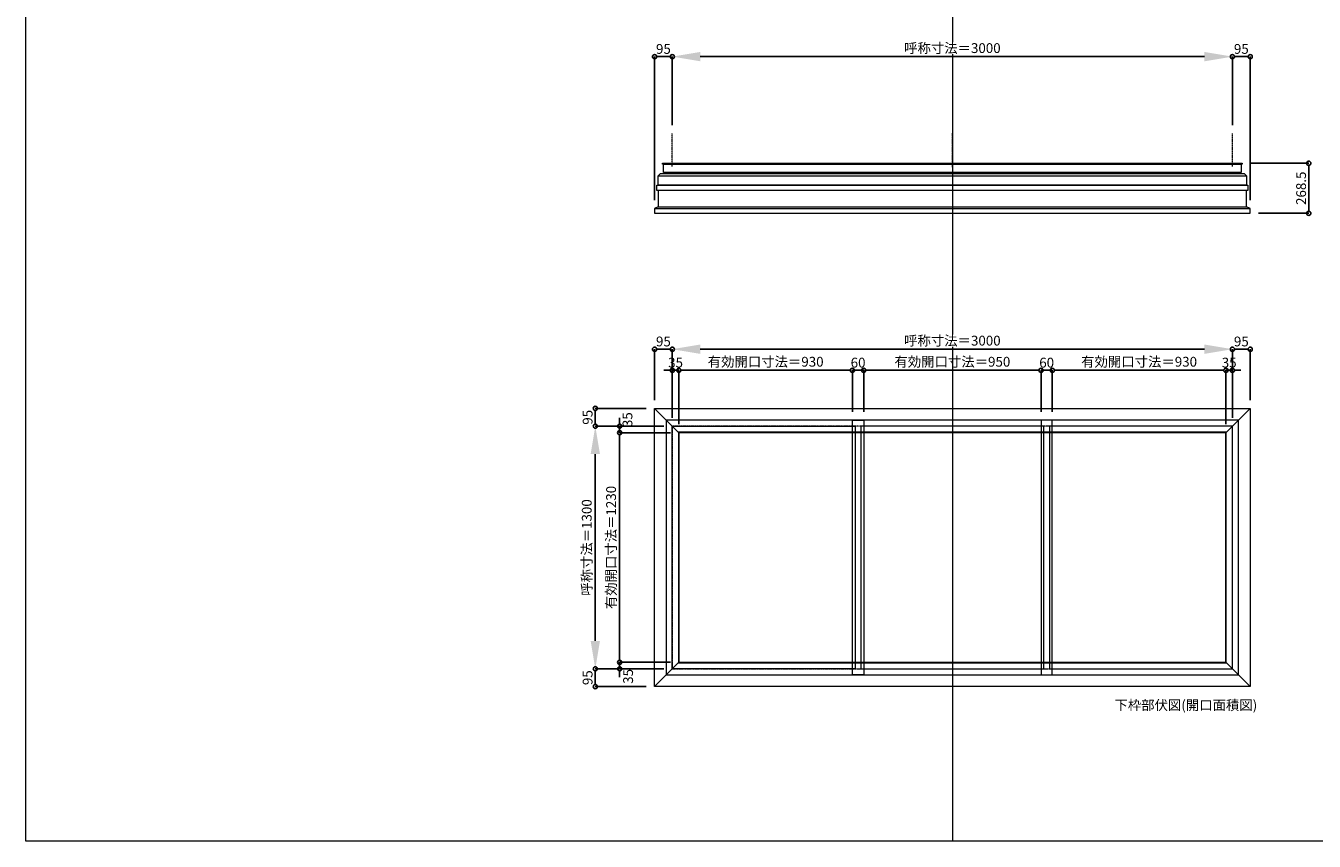
# Model space of a CAD drawing. Units: millimetres. Extents: x -12289 to 68564, y -2748 to 52132.
# Drawn here: x 29819 to 36720, y 14000 to 18368 of the extents above; entities that cross this region are included whole.
import ezdxf

# ---------------------------------------------------------------- set-up
doc = ezdxf.new("R2010")
doc.units = ezdxf.units.MM
doc.header["$LTSCALE"] = 0.3
doc.header["$PDMODE"] = 33
doc.header["$PDSIZE"] = 5
doc.linetypes.add('CENTER2', pattern=[28.575, 19.05, -3.175, 3.175, -3.175])
doc.layers.get('0').update_dxf_attribs({"lineweight": 9})
doc.layers.get('Defpoints').update_dxf_attribs({"lineweight": 9})
doc.layers.add('VP', color=7, linetype='Continuous', lineweight=9, plot=False)
for name, color, linetype, lineweight in [('ガラス02', 141, 'Continuous', 9), ('テキスト', 50, 'Continuous', 9), ('中心線', 210, 'CENTER2', 9), ('型材02', 71, 'Continuous', 9), ('寸法', 10, 'Continuous', 9)]:
    doc.layers.add(name, color=color, linetype=linetype, lineweight=lineweight)
doc.styles.add('TGK-text', font='txt', dxfattribs={"height": 3.5})
doc.dimstyles.new('T-dim', dxfattribs={"dimtxt": 3.5, "dimasz": 1.5, "dimexe": 0, "dimexo": 3, "dimgap": 1, "dimtad": 1, "dimdec": 1, "dimdsep": 46, "dimtxsty": 'TGK-text', "dimblk": 'DOTBLANK', "dimcen": 0, "dimclrt": 2, "dimazin": 2, "dimtfac": 1, "dimtdec": 1, "dimtix": 1, "dimtmove": 2, "dimatfit": 3, "dimldrblk": 'OPEN30', "dimfxl": 1, "dimtolj": 1, "dimtzin": 0, "dimarcsym": 0})
doc.dimstyles.new('T-dimN', dxfattribs={"dimtxt": 3.5, "dimasz": 10, "dimexe": 0, "dimexo": 3, "dimgap": 1, "dimtad": 1, "dimdec": 1, "dimdsep": 46, "dimtxsty": 'TGK-text', "dimcen": 0, "dimclrt": 2, "dimazin": 2, "dimtfac": 1, "dimtdec": 1, "dimtix": 1, "dimtmove": 2, "dimatfit": 3, "dimldrblk": 'OPEN30', "dimfxl": 1, "dimtfill": 1, "dimtolj": 1, "dimtzin": 0, "dimarcsym": 0})

# ---------------------------------------------------------------- blocks, each defined once
blk = doc.blocks.new('*D575')
at = {"layer": 'Defpoints', "color": 0, "transparency": 16777216}
for p in [(36281.8, 16635.8), (33281.8, 16223.5), (36281.8, 16223.5)]:
    blk.add_point(p, dxfattribs=at)
at = {"layer": '寸法', "color": 0, "lineweight": -2, "transparency": 16777216}
for p, q in [((33281.8, 16268.5), (33281.8, 16635.8)), ((33431.8, 16635.8), (36131.8, 16635.8)), ((36281.8, 16268.5), (36281.8, 16635.8))]:
    blk.add_line(p, q, dxfattribs=at)
at = {"layer": '寸法', "color": 0, "transparency": 16777216}
for points in [[(33431.8, 16660.8), (33431.8, 16610.8), (33281.8, 16635.8)], [(36131.8, 16660.8), (36131.8, 16610.8), (36281.8, 16635.8)]]:
    blk.add_solid(points, dxfattribs=at)
at = {"layer": '寸法', "color": 2, "transparency": 16777216, "insert": (34781.8, 16681.6), "char_height": 52.5, "attachment_point": 5, "style": 'TGK-text', "bg_fill": 3, "box_fill_scale": 1.1, "bg_fill_color": 256, "bg_fill_true_color": 13158600, "bg_fill_transparency": 0}
blk.add_mtext('\\A1;呼称寸法＝3000', dxfattribs=at)
blk = doc.blocks.new('_Open30')
at = {"color": 0, "linetype": 'ByBlock', "lineweight": -2}
for p, q in [((-1, 0.27), (0, 0)), ((0, 0), (-1, -0.27)), ((0, 0), (-1, 0))]:
    blk.add_line(p, q, dxfattribs=at)
blk = doc.blocks.new('_DotBlank')
at = {"color": 0, "linetype": 'ByBlock', "lineweight": -2}
blk.add_line((-0.5, 0), (-1, 0), dxfattribs=at)
blk.add_circle((0, 0), 0.5, dxfattribs=at)
blk = doc.blocks.new('*D576')
at = {"layer": 'Defpoints', "color": 0, "transparency": 16777216}
for p in [(36376.8, 16635.8), (36376.8, 16318.5), (36281.8, 16223.5)]:
    blk.add_point(p, dxfattribs=at)
at = {"layer": '寸法', "color": 0, "lineweight": -2, "transparency": 16777216}
for p, q in [((36281.8, 16268.5), (36281.8, 16635.8)), ((36304.3, 16635.8), (36354.3, 16635.8)), ((36376.8, 16363.5), (36376.8, 16635.8))]:
    blk.add_line(p, q, dxfattribs=at)
at = {"layer": '寸法', "color": 0, "lineweight": -2, "transparency": 16777216, "xscale": 22.5, "yscale": 22.5, "zscale": 22.5, "rotation": 180}
blk.add_blockref('_DotBlank', (36281.8, 16635.8), dxfattribs=at)
at = {"layer": '寸法', "color": 0, "lineweight": -2, "transparency": 16777216, "xscale": 22.5, "yscale": 22.5, "zscale": 22.5}
blk.add_blockref('_DotBlank', (36376.8, 16635.8), dxfattribs=at)
at = {"layer": '寸法', "color": 2, "transparency": 16777216, "insert": (36329.3, 16677.1), "char_height": 52.5, "attachment_point": 5, "style": 'TGK-text'}
blk.add_mtext('\\A1;95', dxfattribs=at)
blk = doc.blocks.new('*D577')
at = {"layer": 'Defpoints', "color": 0, "transparency": 16777216}
for p in [(33186.8, 16635.8), (33186.8, 16318.5), (33281.8, 16223.5)]:
    blk.add_point(p, dxfattribs=at)
at = {"layer": '寸法', "color": 0, "lineweight": -2, "transparency": 16777216}
for p, q in [((33186.8, 16363.5), (33186.8, 16635.8)), ((33259.3, 16635.8), (33209.3, 16635.8)), ((33281.8, 16268.5), (33281.8, 16635.8))]:
    blk.add_line(p, q, dxfattribs=at)
at = {"layer": '寸法', "color": 0, "lineweight": -2, "transparency": 16777216, "xscale": 22.5, "yscale": 22.5, "zscale": 22.5, "rotation": 180}
blk.add_blockref('_DotBlank', (33186.8, 16635.8), dxfattribs=at)
at = {"layer": '寸法', "color": 0, "lineweight": -2, "transparency": 16777216, "xscale": 22.5, "yscale": 22.5, "zscale": 22.5}
blk.add_blockref('_DotBlank', (33281.8, 16635.8), dxfattribs=at)
at = {"layer": '寸法', "color": 2, "transparency": 16777216, "insert": (33234.3, 16677.1), "char_height": 52.5, "attachment_point": 5, "style": 'TGK-text'}
blk.add_mtext('\\A1;95', dxfattribs=at)
blk = doc.blocks.new('*D578')
at = {"layer": 'Defpoints', "color": 0, "transparency": 16777216}
for p in [(33316.8, 16522.6), (33281.8, 16223.5), (33316.8, 16188.5)]:
    blk.add_point(p, dxfattribs=at)
at = {"layer": '寸法', "color": 0, "lineweight": -2, "transparency": 16777216}
for p, q in [((33259.3, 16522.6), (33236.8, 16522.6)), ((33281.8, 16268.5), (33281.8, 16522.6)), ((33281.8, 16522.6), (33316.8, 16522.6)), ((33316.8, 16233.5), (33316.8, 16522.6)), ((33339.3, 16522.6), (33361.8, 16522.6))]:
    blk.add_line(p, q, dxfattribs=at)
at = {"layer": '寸法', "color": 0, "lineweight": -2, "transparency": 16777216, "xscale": 22.5, "yscale": 22.5, "zscale": 22.5}
blk.add_blockref('_DotBlank', (33281.8, 16522.6), dxfattribs=at)
at = {"layer": '寸法', "color": 0, "lineweight": -2, "transparency": 16777216, "xscale": 22.5, "yscale": 22.5, "zscale": 22.5, "rotation": 180}
blk.add_blockref('_DotBlank', (33316.8, 16522.6), dxfattribs=at)
at = {"layer": '寸法', "color": 2, "transparency": 16777216, "insert": (33299.3, 16563.8), "char_height": 52.5, "attachment_point": 5, "style": 'TGK-text'}
blk.add_mtext('\\A1;35', dxfattribs=at)
blk = doc.blocks.new('*D579')
at = {"layer": 'Defpoints', "color": 0, "transparency": 16777216}
for p in [(34246.8, 16522.6), (34246.8, 16255.6), (33316.8, 16188.5)]:
    blk.add_point(p, dxfattribs=at)
at = {"layer": '寸法', "color": 0, "lineweight": -2, "transparency": 16777216}
for p, q in [((33316.8, 16233.5), (33316.8, 16522.6)), ((33339.3, 16522.6), (34224.3, 16522.6)), ((34246.8, 16300.6), (34246.8, 16522.6))]:
    blk.add_line(p, q, dxfattribs=at)
at = {"layer": '寸法', "color": 0, "lineweight": -2, "transparency": 16777216, "xscale": 22.5, "yscale": 22.5, "zscale": 22.5, "rotation": 180}
blk.add_blockref('_DotBlank', (33316.8, 16522.6), dxfattribs=at)
at = {"layer": '寸法', "color": 0, "lineweight": -2, "transparency": 16777216, "xscale": 22.5, "yscale": 22.5, "zscale": 22.5}
blk.add_blockref('_DotBlank', (34246.8, 16522.6), dxfattribs=at)
at = {"layer": '寸法', "color": 2, "transparency": 16777216, "insert": (33781.8, 16568.5), "char_height": 52.5, "attachment_point": 5, "style": 'TGK-text'}
blk.add_mtext('\\A1;有効開口寸法＝930', dxfattribs=at)
blk = doc.blocks.new('*D580')
at = {"layer": 'Defpoints', "color": 0, "transparency": 16777216}
for p in [(34306.8, 16522.6), (34246.8, 16255.6), (34306.8, 16255.6)]:
    blk.add_point(p, dxfattribs=at)
at = {"layer": '寸法', "color": 0, "lineweight": -2, "transparency": 16777216}
for p, q in [((34224.3, 16522.6), (34201.8, 16522.6)), ((34246.8, 16300.6), (34246.8, 16522.6)), ((34246.8, 16522.6), (34306.8, 16522.6)), ((34306.8, 16300.6), (34306.8, 16522.6)), ((34329.3, 16522.6), (34351.8, 16522.6))]:
    blk.add_line(p, q, dxfattribs=at)
at = {"layer": '寸法', "color": 0, "lineweight": -2, "transparency": 16777216, "xscale": 22.5, "yscale": 22.5, "zscale": 22.5}
blk.add_blockref('_DotBlank', (34246.8, 16522.6), dxfattribs=at)
at = {"layer": '寸法', "color": 0, "lineweight": -2, "transparency": 16777216, "xscale": 22.5, "yscale": 22.5, "zscale": 22.5, "rotation": 180}
blk.add_blockref('_DotBlank', (34306.8, 16522.6), dxfattribs=at)
at = {"layer": '寸法', "color": 2, "transparency": 16777216, "insert": (34276.8, 16563.8), "char_height": 52.5, "attachment_point": 5, "style": 'TGK-text'}
blk.add_mtext('\\A1;60', dxfattribs=at)
blk = doc.blocks.new('*D581')
at = {"layer": 'Defpoints', "color": 0, "transparency": 16777216}
for p in [(35256.8, 16522.6), (34306.8, 16255.6), (35256.8, 16255.6)]:
    blk.add_point(p, dxfattribs=at)
at = {"layer": '寸法', "color": 0, "lineweight": -2, "transparency": 16777216}
for p, q in [((34306.8, 16300.6), (34306.8, 16522.6)), ((34329.3, 16522.6), (35234.3, 16522.6)), ((35256.8, 16300.6), (35256.8, 16522.6))]:
    blk.add_line(p, q, dxfattribs=at)
at = {"layer": '寸法', "color": 0, "lineweight": -2, "transparency": 16777216, "xscale": 22.5, "yscale": 22.5, "zscale": 22.5, "rotation": 180}
blk.add_blockref('_DotBlank', (34306.8, 16522.6), dxfattribs=at)
at = {"layer": '寸法', "color": 0, "lineweight": -2, "transparency": 16777216, "xscale": 22.5, "yscale": 22.5, "zscale": 22.5}
blk.add_blockref('_DotBlank', (35256.8, 16522.6), dxfattribs=at)
at = {"layer": '寸法', "color": 2, "transparency": 16777216, "insert": (34781.8, 16568.5), "char_height": 52.5, "attachment_point": 5, "style": 'TGK-text'}
blk.add_mtext('\\A1;有効開口寸法＝950', dxfattribs=at)
blk = doc.blocks.new('*D582')
at = {"layer": 'Defpoints', "color": 0, "transparency": 16777216}
for p in [(36281.8, 16522.6), (36281.8, 16223.5), (36246.8, 16188.5)]:
    blk.add_point(p, dxfattribs=at)
at = {"layer": '寸法', "color": 0, "lineweight": -2, "transparency": 16777216}
for p, q in [((36224.3, 16522.6), (36201.8, 16522.6)), ((36246.8, 16233.5), (36246.8, 16522.6)), ((36246.8, 16522.6), (36281.8, 16522.6)), ((36281.8, 16268.5), (36281.8, 16522.6)), ((36304.3, 16522.6), (36326.8, 16522.6))]:
    blk.add_line(p, q, dxfattribs=at)
at = {"layer": '寸法', "color": 0, "lineweight": -2, "transparency": 16777216, "xscale": 22.5, "yscale": 22.5, "zscale": 22.5}
blk.add_blockref('_DotBlank', (36246.8, 16522.6), dxfattribs=at)
at = {"layer": '寸法', "color": 0, "lineweight": -2, "transparency": 16777216, "xscale": 22.5, "yscale": 22.5, "zscale": 22.5, "rotation": 180}
blk.add_blockref('_DotBlank', (36281.8, 16522.6), dxfattribs=at)
at = {"layer": '寸法', "color": 2, "transparency": 16777216, "insert": (36264.3, 16563.8), "char_height": 52.5, "attachment_point": 5, "style": 'TGK-text'}
blk.add_mtext('\\A1;35', dxfattribs=at)
blk = doc.blocks.new('*D583')
at = {"layer": 'Defpoints', "color": 0, "transparency": 16777216}
for p in [(32869.5, 16223.5), (33281.8, 16223.5), (33281.8, 14923.5)]:
    blk.add_point(p, dxfattribs=at)
at = {"layer": '寸法', "color": 0, "lineweight": -2, "transparency": 16777216}
for p, q in [((33236.8, 16223.5), (32869.5, 16223.5)), ((32869.5, 15073.5), (32869.5, 16073.5)), ((33236.8, 14923.5), (32869.5, 14923.5))]:
    blk.add_line(p, q, dxfattribs=at)
at = {"layer": '寸法', "color": 0, "transparency": 16777216}
for points in [[(32844.5, 16073.5), (32894.5, 16073.5), (32869.5, 16223.5)], [(32844.5, 15073.5), (32894.5, 15073.5), (32869.5, 14923.5)]]:
    blk.add_solid(points, dxfattribs=at)
at = {"layer": '寸法', "color": 2, "transparency": 16777216, "insert": (32823.7, 15573.5), "char_height": 52.5, "attachment_point": 5, "rotation": 90, "style": 'TGK-text', "bg_fill": 3, "box_fill_scale": 1.1, "bg_fill_color": 256, "bg_fill_true_color": 13158600, "bg_fill_transparency": 0}
blk.add_mtext('\\A1;呼称寸法＝1300', dxfattribs=at)
blk = doc.blocks.new('*D584')
at = {"layer": 'Defpoints', "color": 0, "transparency": 16777216}
for p in [(32869.5, 16318.5), (33186.8, 16318.5), (33281.8, 16223.5)]:
    blk.add_point(p, dxfattribs=at)
at = {"layer": '寸法', "color": 0, "lineweight": -2, "transparency": 16777216}
for p, q in [((33141.8, 16318.5), (32869.5, 16318.5)), ((32869.5, 16246), (32869.5, 16296)), ((33236.8, 16223.5), (32869.5, 16223.5))]:
    blk.add_line(p, q, dxfattribs=at)
at = {"layer": '寸法', "color": 0, "lineweight": -2, "transparency": 16777216, "xscale": 22.5, "yscale": 22.5, "zscale": 22.5}
for p, rotation in [((32869.5, 16318.5), 90), ((32869.5, 16223.5), 270)]:
    blk.add_blockref('_DotBlank', p, dxfattribs=dict(at, rotation=rotation))
at = {"layer": '寸法', "color": 2, "transparency": 16777216, "insert": (32828.3, 16271), "char_height": 52.5, "attachment_point": 5, "rotation": 90, "style": 'TGK-text'}
blk.add_mtext('\\A1;95', dxfattribs=at)
blk = doc.blocks.new('*D585')
at = {"layer": 'Defpoints', "color": 0, "transparency": 16777216}
for p in [(33281.8, 14923.5), (32869.5, 14828.5), (33186.8, 14828.5)]:
    blk.add_point(p, dxfattribs=at)
at = {"layer": '寸法', "color": 0, "lineweight": -2, "transparency": 16777216}
for p, q in [((33236.8, 14923.5), (32869.5, 14923.5)), ((32869.5, 14901), (32869.5, 14851)), ((33141.8, 14828.5), (32869.5, 14828.5))]:
    blk.add_line(p, q, dxfattribs=at)
at = {"layer": '寸法', "color": 0, "lineweight": -2, "transparency": 16777216, "xscale": 22.5, "yscale": 22.5, "zscale": 22.5}
for p, rotation in [((32869.5, 14923.5), 90), ((32869.5, 14828.5), 270)]:
    blk.add_blockref('_DotBlank', p, dxfattribs=dict(at, rotation=rotation))
at = {"layer": '寸法', "color": 2, "transparency": 16777216, "insert": (32828.3, 14876), "char_height": 52.5, "attachment_point": 5, "rotation": 90, "style": 'TGK-text'}
blk.add_mtext('\\A1;95', dxfattribs=at)
blk = doc.blocks.new('*D586')
at = {"layer": 'Defpoints', "color": 0, "transparency": 16777216}
for p in [(33281.8, 16223.5), (32999.9, 16188.5), (33316.8, 16188.5)]:
    blk.add_point(p, dxfattribs=at)
at = {"layer": '寸法', "color": 0, "lineweight": -2, "transparency": 16777216}
for p, q in [((32999.9, 16246), (32999.9, 16268.5)), ((33236.8, 16223.5), (32999.9, 16223.5)), ((32999.9, 16223.5), (32999.9, 16188.5)), ((33271.8, 16188.5), (32999.9, 16188.5)), ((32999.9, 16166), (32999.9, 16143.5))]:
    blk.add_line(p, q, dxfattribs=at)
at = {"layer": '寸法', "color": 0, "lineweight": -2, "transparency": 16777216, "xscale": 22.5, "yscale": 22.5, "zscale": 22.5}
for p, rotation in [((32999.9, 16223.5), 270), ((32999.9, 16188.5), 90)]:
    blk.add_blockref('_DotBlank', p, dxfattribs=dict(at, rotation=rotation))
at = {"layer": '寸法', "color": 2, "transparency": 16777216, "insert": (33041.8, 16258.2), "char_height": 52.5, "attachment_point": 5, "rotation": 90, "style": 'TGK-text'}
blk.add_mtext('\\A1;35', dxfattribs=at)
blk = doc.blocks.new('*D587')
at = {"layer": 'Defpoints', "color": 0, "transparency": 16777216}
for p in [(33316.8, 16188.5), (32999.9, 14958.5), (33316.8, 14958.5)]:
    blk.add_point(p, dxfattribs=at)
at = {"layer": '寸法', "color": 0, "lineweight": -2, "transparency": 16777216}
for p, q in [((33271.8, 16188.5), (32999.9, 16188.5)), ((32999.9, 16166), (32999.9, 14981)), ((33271.8, 14958.5), (32999.9, 14958.5))]:
    blk.add_line(p, q, dxfattribs=at)
at = {"layer": '寸法', "color": 0, "lineweight": -2, "transparency": 16777216, "xscale": 22.5, "yscale": 22.5, "zscale": 22.5}
for p, rotation in [((32999.9, 16188.5), 90), ((32999.9, 14958.5), 270)]:
    blk.add_blockref('_DotBlank', p, dxfattribs=dict(at, rotation=rotation))
at = {"layer": '寸法', "color": 2, "transparency": 16777216, "insert": (32954, 15573.5), "char_height": 52.5, "attachment_point": 5, "rotation": 90, "style": 'TGK-text'}
blk.add_mtext('\\A1;有効開口寸法＝1230', dxfattribs=at)
blk = doc.blocks.new('*D588')
at = {"layer": 'Defpoints', "color": 0, "transparency": 16777216}
for p in [(32999.9, 14923.5), (33281.8, 14923.5), (33316.8, 14958.5)]:
    blk.add_point(p, dxfattribs=at)
at = {"layer": '寸法', "color": 0, "lineweight": -2, "transparency": 16777216}
for p, q in [((32999.9, 14981), (32999.9, 15003.5)), ((33271.8, 14958.5), (32999.9, 14958.5)), ((32999.9, 14958.5), (32999.9, 14923.5)), ((33236.8, 14923.5), (32999.9, 14923.5)), ((32999.9, 14901), (32999.9, 14878.5))]:
    blk.add_line(p, q, dxfattribs=at)
at = {"layer": '寸法', "color": 0, "lineweight": -2, "transparency": 16777216, "xscale": 22.5, "yscale": 22.5, "zscale": 22.5}
for p, rotation in [((32999.9, 14958.5), 270), ((32999.9, 14923.5), 90)]:
    blk.add_blockref('_DotBlank', p, dxfattribs=dict(at, rotation=rotation))
at = {"layer": '寸法', "color": 2, "transparency": 16777216, "insert": (33045.2, 14883), "char_height": 52.5, "attachment_point": 5, "rotation": 90, "style": 'TGK-text'}
blk.add_mtext('\\A1;35', dxfattribs=at)
blk = doc.blocks.new('*D506')
at = {"layer": 'Defpoints', "color": 0, "transparency": 16777216}
for p in [(35316.8, 16522.6), (35256.8, 16255.6), (35316.8, 16255.6)]:
    blk.add_point(p, dxfattribs=at)
at = {"layer": '寸法', "color": 0, "lineweight": -2, "transparency": 16777216}
for p, q in [((35234.3, 16522.6), (35211.8, 16522.6)), ((35256.8, 16300.6), (35256.8, 16522.6)), ((35256.8, 16522.6), (35316.8, 16522.6)), ((35316.8, 16300.6), (35316.8, 16522.6)), ((35339.3, 16522.6), (35361.8, 16522.6))]:
    blk.add_line(p, q, dxfattribs=at)
at = {"layer": '寸法', "color": 0, "lineweight": -2, "transparency": 16777216, "xscale": 22.5, "yscale": 22.5, "zscale": 22.5}
blk.add_blockref('_DotBlank', (35256.8, 16522.6), dxfattribs=at)
at = {"layer": '寸法', "color": 0, "lineweight": -2, "transparency": 16777216, "xscale": 22.5, "yscale": 22.5, "zscale": 22.5, "rotation": 180}
blk.add_blockref('_DotBlank', (35316.8, 16522.6), dxfattribs=at)
at = {"layer": '寸法', "color": 2, "transparency": 16777216, "insert": (35286.8, 16563.8), "char_height": 52.5, "attachment_point": 5, "style": 'TGK-text'}
blk.add_mtext('\\A1;60', dxfattribs=at)
blk = doc.blocks.new('*D507')
at = {"layer": 'Defpoints', "color": 0, "transparency": 16777216}
for p in [(36246.8, 16522.6), (35316.8, 16255.6), (36246.8, 16188.5)]:
    blk.add_point(p, dxfattribs=at)
at = {"layer": '寸法', "color": 0, "lineweight": -2, "transparency": 16777216}
for p, q in [((35316.8, 16300.6), (35316.8, 16522.6)), ((35339.3, 16522.6), (36224.3, 16522.6)), ((36246.8, 16233.5), (36246.8, 16522.6))]:
    blk.add_line(p, q, dxfattribs=at)
at = {"layer": '寸法', "color": 0, "lineweight": -2, "transparency": 16777216, "xscale": 22.5, "yscale": 22.5, "zscale": 22.5, "rotation": 180}
blk.add_blockref('_DotBlank', (35316.8, 16522.6), dxfattribs=at)
at = {"layer": '寸法', "color": 0, "lineweight": -2, "transparency": 16777216, "xscale": 22.5, "yscale": 22.5, "zscale": 22.5}
blk.add_blockref('_DotBlank', (36246.8, 16522.6), dxfattribs=at)
at = {"layer": '寸法', "color": 2, "transparency": 16777216, "insert": (35781.8, 16568.5), "char_height": 52.5, "attachment_point": 5, "style": 'TGK-text'}
blk.add_mtext('\\A1;有効開口寸法＝930', dxfattribs=at)
blk = doc.blocks.new('*D971')
at = {"layer": 'Defpoints', "color": 0, "transparency": 16777216}
for p in [(36281.8, 18203), (33281.8, 17790.6), (36281.8, 17790.6)]:
    blk.add_point(p, dxfattribs=at)
at = {"layer": '寸法', "color": 0, "lineweight": -2, "transparency": 16777216}
for p, q in [((33281.8, 17835.6), (33281.8, 18203)), ((33431.8, 18203), (36131.8, 18203)), ((36281.8, 17835.6), (36281.8, 18203))]:
    blk.add_line(p, q, dxfattribs=at)
at = {"layer": '寸法', "color": 0, "transparency": 16777216}
for points in [[(33431.8, 18228), (33431.8, 18178), (33281.8, 18203)], [(36131.8, 18228), (36131.8, 18178), (36281.8, 18203)]]:
    blk.add_solid(points, dxfattribs=at)
at = {"layer": '寸法', "color": 2, "transparency": 16777216, "insert": (34781.8, 18248.7), "char_height": 52.5, "attachment_point": 5, "style": 'TGK-text', "bg_fill": 3, "box_fill_scale": 1.1, "bg_fill_color": 256, "bg_fill_true_color": 13158600, "bg_fill_transparency": 0}
blk.add_mtext('\\A1;呼称寸法＝3000', dxfattribs=at)
blk = doc.blocks.new('*D972')
at = {"layer": 'Defpoints', "color": 0, "transparency": 16777216}
for p in [(36376.8, 18203), (36281.8, 17790.6), (36376.8, 17388.7)]:
    blk.add_point(p, dxfattribs=at)
at = {"layer": '寸法', "color": 0, "lineweight": -2, "transparency": 16777216}
for p, q in [((36281.8, 17835.6), (36281.8, 18203)), ((36304.3, 18203), (36354.3, 18203)), ((36376.8, 17433.7), (36376.8, 18203))]:
    blk.add_line(p, q, dxfattribs=at)
at = {"layer": '寸法', "color": 0, "lineweight": -2, "transparency": 16777216, "xscale": 22.5, "yscale": 22.5, "zscale": 22.5, "rotation": 180}
blk.add_blockref('_DotBlank', (36281.8, 18203), dxfattribs=at)
at = {"layer": '寸法', "color": 0, "lineweight": -2, "transparency": 16777216, "xscale": 22.5, "yscale": 22.5, "zscale": 22.5}
blk.add_blockref('_DotBlank', (36376.8, 18203), dxfattribs=at)
at = {"layer": '寸法', "color": 2, "transparency": 16777216, "insert": (36329.3, 18244.2), "char_height": 52.5, "attachment_point": 5, "style": 'TGK-text'}
blk.add_mtext('\\A1;95', dxfattribs=at)
blk = doc.blocks.new('*D973')
at = {"layer": 'Defpoints', "color": 0, "transparency": 16777216}
for p in [(33186.8, 18203), (33281.8, 17790.6), (33186.8, 17388.7)]:
    blk.add_point(p, dxfattribs=at)
at = {"layer": '寸法', "color": 0, "lineweight": -2, "transparency": 16777216}
for p, q in [((33186.8, 17433.7), (33186.8, 18203)), ((33259.3, 18203), (33209.3, 18203)), ((33281.8, 17835.6), (33281.8, 18203))]:
    blk.add_line(p, q, dxfattribs=at)
at = {"layer": '寸法', "color": 0, "lineweight": -2, "transparency": 16777216, "xscale": 22.5, "yscale": 22.5, "zscale": 22.5, "rotation": 180}
blk.add_blockref('_DotBlank', (33186.8, 18203), dxfattribs=at)
at = {"layer": '寸法', "color": 0, "lineweight": -2, "transparency": 16777216, "xscale": 22.5, "yscale": 22.5, "zscale": 22.5}
blk.add_blockref('_DotBlank', (33281.8, 18203), dxfattribs=at)
at = {"layer": '寸法', "color": 2, "transparency": 16777216, "insert": (33234.3, 18244.2), "char_height": 52.5, "attachment_point": 5, "style": 'TGK-text'}
blk.add_mtext('\\A1;95', dxfattribs=at)
blk = doc.blocks.new('*D974')
at = {"layer": 'Defpoints', "color": 0, "transparency": 16777216}
for p in [(36333.4, 17632.2), (36376.8, 17363.7), (36690.6, 17363.7)]:
    blk.add_point(p, dxfattribs=at)
at = {"layer": '寸法', "color": 0, "lineweight": -2, "transparency": 16777216}
for p, q in [((36378.4, 17632.2), (36690.6, 17632.2)), ((36690.6, 17609.7), (36690.6, 17386.2)), ((36421.8, 17363.7), (36690.6, 17363.7))]:
    blk.add_line(p, q, dxfattribs=at)
at = {"layer": '寸法', "color": 0, "lineweight": -2, "transparency": 16777216, "xscale": 22.5, "yscale": 22.5, "zscale": 22.5}
for p, rotation in [((36690.6, 17632.2), 90), ((36690.6, 17363.7), 270)]:
    blk.add_blockref('_DotBlank', p, dxfattribs=dict(at, rotation=rotation))
at = {"layer": '寸法', "color": 2, "transparency": 16777216, "insert": (36649.4, 17497.9), "char_height": 52.5, "attachment_point": 5, "rotation": 90, "style": 'TGK-text'}
blk.add_mtext('\\A1;268.5', dxfattribs=at)
blk = doc.blocks.new('*U464')
at = {"layer": '中心線', "color": 0, "linetype": 'CENTER2', "transparency": 16777216}
blk.add_line((0, -90.5), (0, 90.5), dxfattribs=at)

msp = doc.modelspace()

# ---------------------------------------------------------------- linework, layer by layer
at = {"layer": 'VP'}
msp.add_line((34781.82, 21860), (34781.82, 14000), dxfattribs=at)
msp.add_lwpolyline([(29819.32, 21860), (41744.32, 21860), (41744.32, 14000), (29819.32, 14000)], close=True, dxfattribs=at)
at = {"layer": '中心線'}
msp.add_lwpolyline([(33281.82, 14923.51), (36281.82, 14923.51), (36281.82, 16223.51), (33281.82, 16223.51)], close=True, dxfattribs=at)
at = {"layer": '型材02'}
for p, q in [((33234.92, 17627.18), (36328.72, 17627.18)), ((33206.82, 17565.18), (36356.82, 17565.18)), ((33239.22, 17577.18), (36324.42, 17577.18)), ((36320.22, 17582.18), (33243.42, 17582.18)), ((33243.42, 17581.38), (36320.22, 17581.38)), ((33199.82, 17514.08), (36363.82, 17514.08)), ((33206.82, 17516.08), (36356.82, 17516.08)), ((33206.82, 17398.68), (36356.82, 17398.68)), ((33186.82, 17388.68), (36376.82, 17388.68)), ((36246.82, 14958.51), (36376.82, 14828.51))]:
    msp.add_line(p, q, dxfattribs=at)
for points in [[(33230.22, 17632.18), (36333.42, 17632.18), (36333.42, 17627.18), (36328.72, 17627.18), (36328.72, 17582.18), (36320.22, 17582.18), (36320.22, 17581.38), (36324.42, 17577.18), (36344.82, 17577.18), (36356.82, 17565.18), (36356.82, 17516.08), (36363.82, 17514.08), (36363.82, 17485.08), (33199.82, 17485.08), (33199.82, 17514.08), (33206.82, 17516.08), (33206.82, 17565.18), (33218.82, 17577.18), (33239.22, 17577.18), (33243.42, 17581.38), (33243.42, 17582.18), (33234.92, 17582.18), (33234.92, 17627.18), (33230.22, 17627.18)], [(33186.82, 16318.51), (36376.82, 16318.51), (36376.82, 14828.51), (33186.82, 14828.51)], [(33249.72, 14891.41), (36313.92, 14891.41), (36313.92, 16255.61), (33249.72, 16255.61)], [(34246.82, 16255.61), (34306.82, 16255.61), (34306.82, 14891.41), (34246.82, 14891.41)], [(33314.82, 14956.51), (36248.82, 14956.51), (36248.82, 16190.51), (33314.82, 16190.51)], [(33316.82, 14958.51), (36246.82, 14958.51), (36246.82, 16188.51), (33316.82, 16188.51)]]:
    msp.add_lwpolyline(points, close=True, dxfattribs=at)
msp.add_lwpolyline([(33206.82, 17485.08), (33206.82, 17398.68), (33186.82, 17388.68), (33186.82, 17363.68), (36376.82, 17363.68), (36376.82, 17388.68), (36356.82, 17398.68), (36356.82, 17485.08)], dxfattribs=at)

# ---------------------------------------------------------------- texts
at = {"layer": 'テキスト', "insert": (35649.69, 14755.17), "char_height": 52.5, "width": 851.3784, "attachment_point": 1, "style": 'TGK-text'}
msp.add_mtext('下枠部伏図(開口面積図)', dxfattribs=at)

# ---------------------------------------------------------------- dimensions: what is measured, and where the dimension line sits
at = {"layer": '寸法'}
dim = msp.add_linear_dim(base=(36690.62, 17363.68), p1=(36333.42, 17632.18), p2=(36376.82, 17363.68), angle=90, dimstyle='T-dim', dxfattribs=at)
dim.commit()
dim.dimension.update_dxf_attribs({"geometry": '*D974', "text_midpoint": (36649.37, 17497.93)})

# ---------------------------------------------------------------- next in the draw order: dimensions: what is measured, and where the dimension line sits
for base, p1, p2, picture, middle in [((36281.82, 18202.97), (33281.82, 17790.65), (36281.82, 17790.65), '*D971', (34781.82, 18248.75)), ((36281.82, 16635.83), (33281.82, 16223.51), (36281.82, 16223.51), '*D575', (34781.82, 16681.61))]:
    dim = msp.add_linear_dim(base=base, p1=p1, p2=p2, text='呼称寸法＝<>', dimstyle='T-dimN', dxfattribs=at)
    dim.commit()
    dim.dimension.update_dxf_attribs({"geometry": picture, "text_midpoint": middle})

# ---------------------------------------------------------------- next in the draw order: linework, layer by layer
at = {"layer": 'ガラス02'}
for points in [[(35271.82, 16223.51), (34291.82, 16223.51), (34291.82, 14923.51), (35271.82, 14923.51)], [(36281.82, 16223.51), (35301.82, 16223.51), (35301.82, 14923.51), (36281.82, 14923.51)]]:
    msp.add_lwpolyline(points, close=True, dxfattribs=at)
at = {"layer": '中心線'}
for p, q in [((33281.82, 17613.68), (33281.82, 17790.65)), ((36281.82, 17613.68), (36281.82, 17790.65))]:
    msp.add_line(p, q, dxfattribs=at)
at = {"layer": '型材02'}
msp.add_line((36376.82, 16318.51), (36246.82, 16188.51), dxfattribs=at)
msp.add_lwpolyline([(35316.82, 16255.61), (35256.82, 16255.61), (35256.82, 14891.41), (35316.82, 14891.41)], close=True, dxfattribs=at)

# ---------------------------------------------------------------- next in the draw order: block references
at = {"layer": '中心線', "linetype": 'CENTER2'}
msp.add_blockref('*U464', (34781.82, 17702.16), dxfattribs=at)

# ---------------------------------------------------------------- next in the draw order: dimensions: what is measured, and where the dimension line sits
at = {"layer": '寸法'}
for base, p1, p2, picture, middle in [((33186.82, 18202.97), (33281.82, 17790.65), (33186.82, 17388.68), '*D973', (33234.32, 18244.22)), ((36376.82, 18202.97), (36281.82, 17790.65), (36376.82, 17388.68), '*D972', (36329.32, 18244.22)), ((33186.82, 16635.83), (33281.82, 16223.51), (33186.82, 16318.51), '*D577', (33234.32, 16677.08)), ((36376.82, 16635.83), (36281.82, 16223.51), (36376.82, 16318.51), '*D576', (36329.32, 16677.08)), ((33316.82, 16522.59), (33281.82, 16223.51), (33316.82, 16188.51), '*D578', (33299.32, 16563.84)), ((34306.82, 16522.59), (34246.82, 16255.61), (34306.82, 16255.61), '*D580', (34276.82, 16563.84)), ((35316.82, 16522.59), (35256.82, 16255.61), (35316.82, 16255.61), '*D506', (35286.82, 16563.84)), ((36281.82, 16522.59), (36246.82, 16188.51), (36281.82, 16223.51), '*D582', (36264.32, 16563.84))]:
    dim = msp.add_linear_dim(base=base, p1=p1, p2=p2, dimstyle='T-dim', dxfattribs=at)
    dim.commit()
    dim.dimension.update_dxf_attribs({"geometry": picture, "text_midpoint": middle})
for base, p1, p2, picture, middle in [((34246.82, 16522.59), (33316.82, 16188.51), (34246.82, 16255.61), '*D579', (33781.82, 16568.51)), ((35256.82, 16522.59), (34306.82, 16255.61), (35256.82, 16255.61), '*D581', (34781.82, 16568.51)), ((36246.82, 16522.59), (35316.82, 16255.61), (36246.82, 16188.51), '*D507', (35781.82, 16568.51))]:
    dim = msp.add_linear_dim(base=base, p1=p1, p2=p2, text='有効開口寸法＝<>', dimstyle='T-dim', dxfattribs=at)
    dim.commit()
    dim.dimension.update_dxf_attribs({"geometry": picture, "text_midpoint": middle})

# ---------------------------------------------------------------- next in the draw order: dimensions: what is measured, and where the dimension line sits
dim = msp.add_linear_dim(base=(32869.5, 16223.51), p1=(33281.82, 14923.51), p2=(33281.82, 16223.51), angle=90, text='呼称寸法＝<>', dimstyle='T-dimN', dxfattribs=at)
dim.commit()
dim.dimension.update_dxf_attribs({"geometry": '*D583', "text_midpoint": (32823.72, 15573.51)})

# ---------------------------------------------------------------- next in the draw order: linework, layer by layer
at = {"layer": 'ガラス02'}
msp.add_lwpolyline([(33281.82, 16223.51), (34261.82, 16223.51), (34261.82, 14923.51), (33281.82, 14923.51)], close=True, dxfattribs=at)
at = {"layer": '型材02'}
for p, q in [((33186.82, 16318.51), (33316.82, 16188.51)), ((33186.82, 14828.51), (33316.82, 14958.51))]:
    msp.add_line(p, q, dxfattribs=at)

# ---------------------------------------------------------------- next in the draw order: dimensions: what is measured, and where the dimension line sits
at = {"layer": '寸法'}
for base, p1, p2, picture, middle in [((32869.5, 16318.51), (33281.82, 16223.51), (33186.82, 16318.51), '*D584', (32828.25, 16271.01)), ((32869.5, 14828.51), (33281.82, 14923.51), (33186.82, 14828.51), '*D585', (32828.25, 14876.01))]:
    dim = msp.add_linear_dim(base=base, p1=p1, p2=p2, angle=90, dimstyle='T-dim', dxfattribs=at)
    dim.commit()
    dim.dimension.update_dxf_attribs({"geometry": picture, "text_midpoint": middle})
for base, p1, p2, picture, middle in [((32999.88, 16188.51), (33281.82, 16223.51), (33316.82, 16188.51), '*D586', (33041.8, 16258.17)), ((32999.88, 14923.51), (33316.82, 14958.51), (33281.82, 14923.51), '*D588', (33045.17, 14883.05))]:
    dim = msp.add_linear_dim(base=base, p1=p1, p2=p2, angle=90, dimstyle='T-dim', dxfattribs=at)
    dim.commit()
    dim.dimension.update_dxf_attribs({"geometry": picture, "text_midpoint": middle, "dimtype": 160})
dim = msp.add_linear_dim(base=(32999.88, 14958.51), p1=(33316.82, 16188.51), p2=(33316.82, 14958.51), angle=90, text='有効開口寸法＝<>', dimstyle='T-dim', dxfattribs=at)
dim.commit()
dim.dimension.update_dxf_attribs({"geometry": '*D587', "text_midpoint": (32953.97, 15573.51)})

doc.saveas('drawing.dxf')
